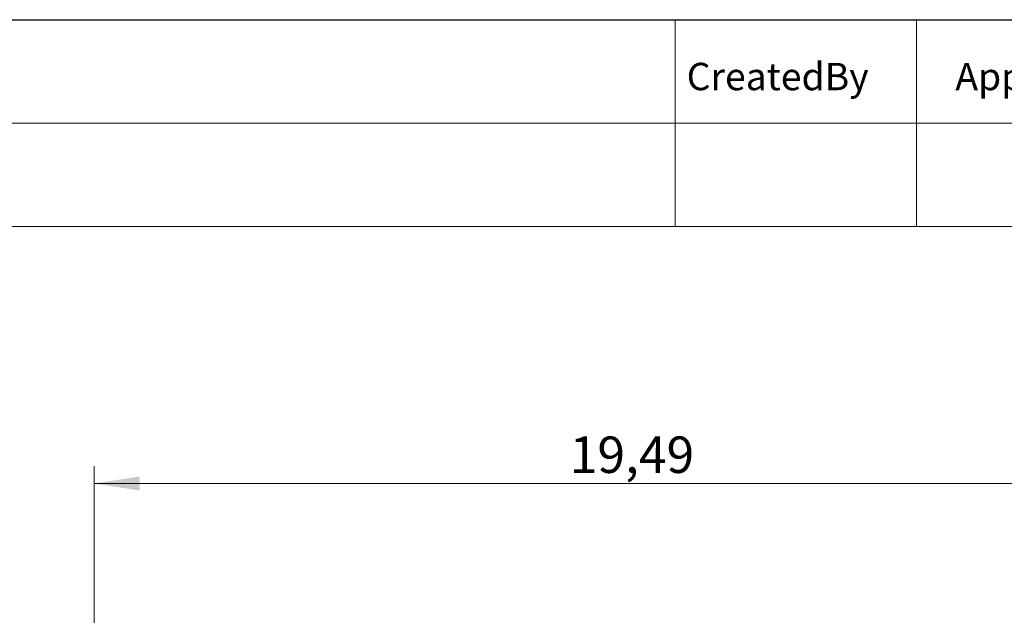
# Model space of a CAD drawing. Units: inches. Extents: x 0.3 to 7.9, y 0.2 to 11.3.
# Drawn here: x 4.4 to 6.6, y 10 to 11.3 of the extents above; entities that cross this region are included whole.
import ezdxf

# ---------------------------------------------------------------- set-up
doc = ezdxf.new("R2010")
doc.units = ezdxf.units.IN
doc.header["$MEASUREMENT"] = 0
doc.styles.add('SLDTEXTSTYLE0', font='TXT', dxfattribs={"width": 0.7})
doc.dimstyles.new('SLDDIMSTYLE0', dxfattribs={"dimtxt": 0.107556, "dimasz": 0.103937, "dimexe": 0, "dimexo": 0.0625, "dimgap": 0.026889, "dimtad": 1, "dimlfac": 8, "dimrnd": 1e-09, "dimzin": 12, "dimdsep": 46, "dimtxsty": 'SLDTEXTSTYLE0', "dimsah": 1, "dimcen": 0.09, "dimadec": 0, "dimazin": 3, "dimtfac": 1, "dimtofl": 0, "dimtmove": 0, "dimatfit": 3, "dimfxl": 0, "dimfrac": 2, "dimtolj": 1, "dimtzin": 12, "dimarcsym": 0})

# ---------------------------------------------------------------- blocks, each defined once
blk = doc.blocks.new('_D_2')
at = {"color": 7, "linetype": 'Continuous', "lineweight": 0}
for p, q in [((4.5398, 9.4829), (4.5398, 10.3187)), ((6.9759, 9.4829), (6.9759, 10.3187)), ((4.5398, 10.2793), (6.9759, 10.2793))]:
    blk.add_line(p, q, dxfattribs=at)
at = {"color": 7, "linetype": 'Continuous', "lineweight": 18}
for points in [[(4.5398, 10.2793), (4.6438, 10.2632), (4.6438, 10.2954)], [(6.9759, 10.2793), (6.8719, 10.2954), (6.8719, 10.2632)]]:
    blk.add_solid(points, dxfattribs=at)
at = {"color": 7, "linetype": 'Continuous', "lineweight": 18, "insert": (5.6257, 10.3867), "char_height": 0.08333, "attachment_point": 1, "style": 'SLDTEXTSTYLE0'}
blk.add_mtext('19,49', dxfattribs=at)

msp = doc.modelspace()

# ---------------------------------------------------------------- linework, layer by layer
at = {"color": 7, "linetype": 'Continuous', "lineweight": 25}
msp.add_line((0.8268, 11.3386), (7.9134, 11.3386), dxfattribs=at)
at = {"color": 7, "linetype": 'Continuous', "lineweight": 18}
for p, q in [((0.8268, 11.3386), (7.9134, 11.3386)), ((5.8661, 11.3386), (5.8661, 10.8661)), ((6.4173, 11.3386), (6.4173, 10.8661)), ((0.8268, 11.1024), (7.9134, 11.1024)), ((0.8268, 10.8661), (7.9134, 10.8661))]:
    msp.add_line(p, q, dxfattribs=at)

# ---------------------------------------------------------------- texts
at = {"color": 7, "linetype": 'Continuous', "lineweight": 0, "char_height": 0.0625, "attachment_point": 2, "style": 'SLDTEXTSTYLE0'}
for s, insert in [('CreatedBy', (6.1003, 11.24)), ('Appr.By', (6.6632, 11.24))]:
    msp.add_mtext(s, dxfattribs=dict(at, insert=insert))

# ---------------------------------------------------------------- dimensions: what is measured, and where the dimension line sits
at = {"color": 7, "linetype": 'Continuous', "lineweight": 18}
dim = msp.add_linear_dim(base=(6.9759, 10.2793), p1=(4.5398, 9.4435), p2=(6.9759, 9.4435), dimstyle='SLDDIMSTYLE0', dxfattribs=at)
dim.commit()
dim.dimension.update_dxf_attribs({"geometry": '_D_2', "text_midpoint": (5.7596, 10.2793), "dimtype": 160})

doc.saveas('drawing.dxf')
